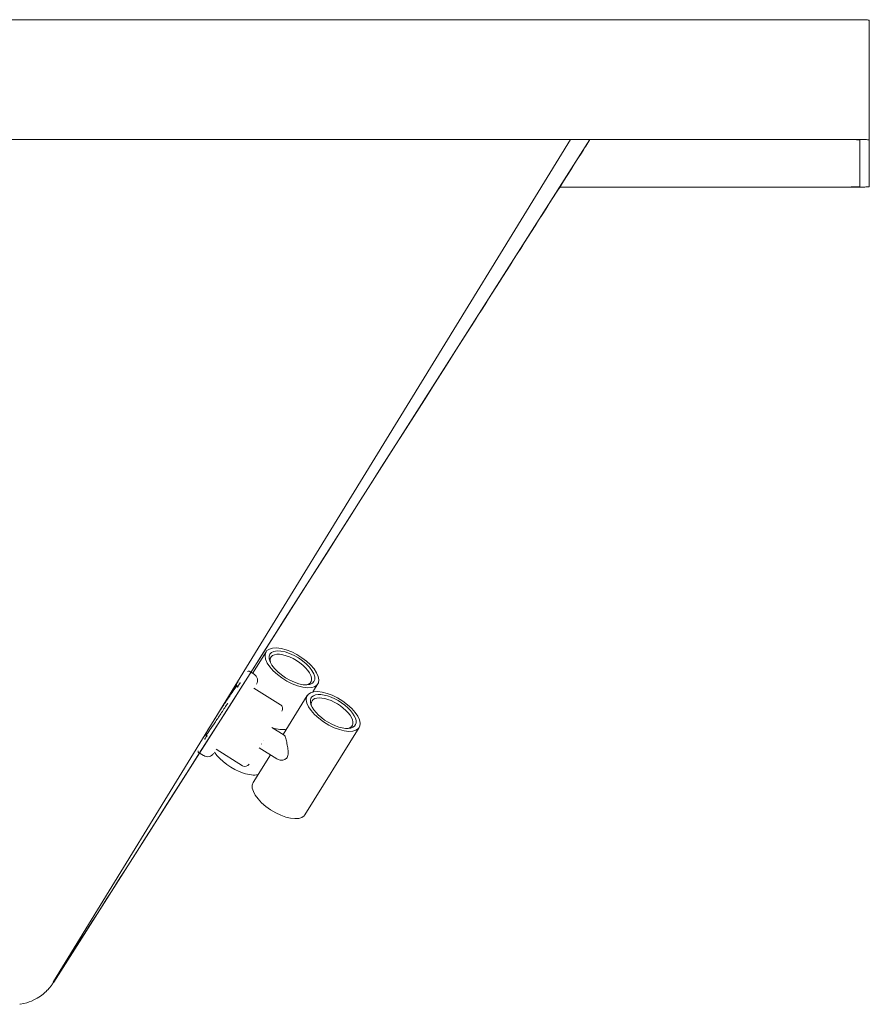
# Model space of a CAD drawing. Units: inches. Extents: x 0 to 4752, y 0 to 3360.
# Drawn here: x 2781 to 3136, y 2344 to 2756 of the extents above; entities that cross this region are included whole.
import ezdxf

# ---------------------------------------------------------------- set-up
doc = ezdxf.new("R2010")
doc.units = ezdxf.units.IN
doc.header["$MEASUREMENT"] = 0

msp = doc.modelspace()

# ---------------------------------------------------------------- linework, layer by layer
at = {"linetype": 'Continuous', "lineweight": 0, "extrusion": (0, 1, 0)}
for p, q in [((3135.88, 2751.5), (3135.88, 2755.5)), ((3135.88, 2751.5), (3135.88, 2739.5)), ((3135.88, 2705.5), (3135.88, 2739.5)), ((2794.93, 2353.91), (3011.01, 2705.62)), ((2794.95, 2353.66), (3019.12, 2705.62)), ((2883.72, 2491.64), (2878.12, 2482.62)), ((2878.74, 2482.23), (2876.62, 2483.55)), ((2871.15, 2477.82), (2871.65, 2477.51)), ((2889.7, 2469.54), (2878.65, 2476.4)), ((2905.39, 2478.19), (2903.34, 2474.9)), ((2900.96, 2473.43), (2890.81, 2457.08)), ((2891.31, 2456.77), (2886.12, 2459.99)), ((2922.62, 2459.98), (2899.99, 2423.53)), ((2858.58, 2456.78), (2859.18, 2456.41)), ((2881.85, 2453.08), (2881.83, 2453.08)), ((2882.79, 2454.6), (2882.77, 2454.6)), ((2882.79, 2454.6), (2882.78, 2454.6)), ((2857.64, 2448.25), (2855.52, 2449.56)), ((2873.88, 2444.06), (2862.83, 2450.91)), ((2885.53, 2448.59), (2878.33, 2436.98)), ((2888.21, 2446.92), (2880.85, 2451.5))]:
    msp.add_line(p, q, dxfattribs=at)
at = {"linetype": 'Continuous', "lineweight": 0, "extrusion": (0, 0, -1)}
for centre, radius, start, end in [((-2876.35, 2483.12), 0.5, 31.8316, 121.8316), ((-2877.16, 2479.68), 3, 121.8316, 211.8316), ((-2888.64, 2467.84), 2, 121.8316, 211.8316), ((-2855.78, 2449.99), 0.5, 301.8316, 31.8316), ((-2859.23, 2450.8), 3, 211.8316, 301.8316), ((-2874.93, 2445.75), 2, 211.8316, 301.8316)]:
    msp.add_arc(centre, radius, start, end, dxfattribs=at)
for centre, major_axis, ratio, start_param, end_param in [((2894.55, 2484.92), (10.83, -6.72), 0.455956, -5.200907, 1.082278), ((2894.55, 2484.92), (-9.22, 5.72), 0.455956, -8.438146, -2.154961), ((2911.79, 2466.7), (10.83, -6.72), 0.455956, -6.195500789463003, 0.08768451771658325), ((2911.79, 2466.7), (-9.22, 5.72), 0.455956, -3.038502728734472, 3.244682578445114), ((2885.9, 2454.25), (-4.06, -3.29), 0.470805, 0.733937, 0.754351), ((2885.9, 2454.25), (-4.06, -3.29), 0.470805, -5.166948, -5.146533), ((2871.93, 2448.47), (-10.83, 6.72), 0.455956, -2.059314, -0.785333), ((2871.93, 2448.47), (-10.83, 6.72), 0.455956, -2.694851, -2.059314), ((2889.16, 2430.26), (10.83, -6.72), 0.455956, 0.087685, 3.141593), ((2889.16, 2430.26), (10.83, -6.72), 0.455956, 0, 0.087685)]:
    msp.add_ellipse(centre, major_axis=major_axis, ratio=ratio, start_param=start_param, end_param=end_param, dxfattribs=at)
at = {"linetype": 'Continuous', "lineweight": 0}
for centre, major_axis, start_param, end_param in [((2894.08, 2484.16), (8.37, -5.2), -0.454743, 3.596335), ((2911.32, 2465.95), (8.37, -5.2), -0.113599, 3.596335), ((2883.71, 2467.45), (10.83, -6.72), -1.0568, -0.446741), ((2911.32, 2465.95), (8.37, -5.2), -0.454743, -0.113599)]:
    msp.add_ellipse(centre, major_axis=major_axis, ratio=0.455956, start_param=start_param, end_param=end_param, dxfattribs=at)
for points in [[(2235.88, 2755.7), (2532.55, 2755.7), (2829.21, 2755.7), (3125.88, 2755.7)], [(2252.4, 2705.7), (2543.56, 2705.7), (2834.72, 2705.7), (3125.88, 2705.7)], [(3135.88, 2705.5), (3135.88, 2698.97), (3135.88, 2692.45), (3135.88, 2685.92)], [(3125.88, 2685.72), (3086.07, 2685.72), (3046.26, 2685.72), (3006.44, 2685.72)], [(2871.73, 2476.89), (2871.76, 2476.85), (2871.8, 2476.83), (2871.84, 2476.8)], [(2794.95, 2353.66), (2794.95, 2353.66), (2794.95, 2353.66), (2794.95, 2353.66)]]:
    msp.add_open_spline(points, degree=3, dxfattribs=at)
for points, knots in [([(3125.88, 2755.7), (3127.22, 2755.7), (3128.56, 2755.69), (3129.8, 2755.68), (3130.71, 2755.68), (3131.57, 2755.67), (3132.33, 2755.65), (3132.9, 2755.64), (3133.41, 2755.63), (3133.86, 2755.62), (3134.52, 2755.6), (3135.03, 2755.58), (3135.37, 2755.56), (3135.71, 2755.54), (3135.88, 2755.52), (3135.88, 2755.5)], [0.497186381, 0.497186381, 0.497186381, 0.497186381, 0.497907074, 0.497907074, 0.497907074, 0.498443165, 0.498443165, 0.498443165, 0.49884194, 0.49884194, 0.49884194, 0.499428042, 0.499428042, 0.499428042, 0.5, 0.5, 0.5, 0.5]), ([(3125.88, 2705.62), (3125.68, 2705.62), (3125.38, 2705.62), (2830.32, 2705.62), (2539.56, 2705.62), (2252.49, 2705.62)], [1595.881706, 1595.881706, 1595.881706, 1595.881706, 1596.149886, 1596.149886, 1761.064398, 1761.064398, 1761.064398, 1761.064398]), ([(3019.12, 2705.62), (3017.93, 2703.75), (3016.73, 2701.87), (2999.63, 2675.01), (2983.72, 2650.03), (2920.08, 2550.12), (2872.35, 2475.18), (2814.73, 2384.71), (2804.84, 2369.19), (2794.95, 2353.66)], [33.240851, 33.240851, 33.240851, 33.240851, 40, 40, 130, 130, 400, 400, 455.941688, 455.941688, 455.941688, 455.941688]), ([(3125.88, 2705.7), (3127.22, 2705.7), (3128.56, 2705.69), (3129.8, 2705.68), (3130.71, 2705.68), (3131.57, 2705.67), (3132.33, 2705.65), (3132.9, 2705.64), (3133.41, 2705.63), (3133.86, 2705.62), (3134.52, 2705.6), (3135.03, 2705.58), (3135.37, 2705.56), (3135.71, 2705.54), (3135.88, 2705.52), (3135.88, 2705.5)], [0.497186381, 0.497186381, 0.497186381, 0.497186381, 0.497907074, 0.497907074, 0.497907074, 0.498443165, 0.498443165, 0.498443165, 0.49884194, 0.49884194, 0.49884194, 0.499428042, 0.499428042, 0.499428042, 0.5, 0.5, 0.5, 0.5]), ([(3131.88, 2705.5), (3131.88, 2705.51), (3131.87, 2705.51), (3131.76, 2705.53), (3131.52, 2705.55), (3130.77, 2705.57), (3130.27, 2705.59), (3129.06, 2705.6), (3128.36, 2705.61), (3127.24, 2705.62), (3126.86, 2705.62), (3126.27, 2705.62), (3126.15, 2705.62), (3125.88, 2705.62)], [1590.742203, 1590.742203, 1590.742203, 1590.742203, 1591.09885, 1591.09885, 1592.321914, 1592.321914, 1593.577498, 1593.577498, 1594.866467, 1594.866467, 1595.526531, 1595.526531, 1595.881706, 1595.881706, 1595.881706, 1595.881706]), ([(3131.88, 2685.92), (3131.88, 2685.92), (3131.88, 2685.93), (3131.88, 2689.21), (3131.88, 2692.45), (3131.88, 2697.31), (3131.88, 2698.95), (3131.88, 2701.41), (3131.88, 2702.24), (3131.88, 2703.47), (3131.88, 2703.88), (3131.88, 2704.5), (3131.88, 2704.7), (3131.88, 2705.01), (3131.88, 2705.11), (3131.88, 2705.27), (3131.88, 2705.32), (3131.88, 2705.39), (3131.88, 2705.42), (3131.88, 2705.46), (3131.88, 2705.47), (3131.88, 2705.49), (3131.88, 2705.5), (3131.88, 2705.5)], [1441.191956, 1441.191956, 1441.191956, 1441.191956, 1441.427312, 1441.427312, 1513.447239, 1513.447239, 1551.132603, 1551.132603, 1570.476286, 1570.476286, 1580.405288, 1580.405288, 1585.501788, 1585.501788, 1588.117793, 1588.117793, 1589.460573, 1589.460573, 1590.149814, 1590.149814, 1590.503598, 1590.503598, 1590.742203, 1590.742203, 1590.742203, 1590.742203]), ([(3006.5, 2685.8), (3009.3, 2685.8), (3012.1, 2685.8), (3033.78, 2685.8), (3052.42, 2685.8), (3080.26, 2685.8), (3089.58, 2685.8), (3103.5, 2685.8), (3108.16, 2685.8), (3115.12, 2685.8), (3117.45, 2685.8), (3120.93, 2685.8), (3122.1, 2685.8), (3123.89, 2685.8), (3124.53, 2685.8), (3125.47, 2685.8), (3125.7, 2685.8), (3125.88, 2685.8)], [1407.522976, 1407.522976, 1407.522976, 1407.522976, 1409.449104, 1409.449104, 1422.438707, 1422.438707, 1429.102128, 1429.102128, 1432.520338, 1432.520338, 1434.273815, 1434.273815, 1435.173316, 1435.173316, 1435.676471, 1435.676471, 1435.933048, 1435.933048, 1435.933048, 1435.933048]), ([(3135.88, 2685.92), (3135.88, 2685.89), (3135.61, 2685.86), (3135.08, 2685.84), (3134.69, 2685.82), (3134.16, 2685.8), (3133.52, 2685.79), (3133.04, 2685.78), (3132.5, 2685.77), (3131.9, 2685.76), (3131.03, 2685.74), (3130.05, 2685.73), (3129.02, 2685.73), (3128.01, 2685.72), (3126.94, 2685.72), (3125.88, 2685.72)], [0.675538154, 0.675538154, 0.675538154, 0.675538154, 0.676258848, 0.676258848, 0.676258848, 0.676794939, 0.676794939, 0.676794939, 0.677193714, 0.677193714, 0.677193714, 0.677779816, 0.677779816, 0.677779816, 0.678351774, 0.678351774, 0.678351774, 0.678351774]), ([(3125.88, 2685.8), (3126.2, 2685.8), (3126.37, 2685.8), (3127.44, 2685.8), (3128.18, 2685.81), (3129.54, 2685.82), (3130.13, 2685.83), (3131.1, 2685.86), (3131.45, 2685.87), (3131.76, 2685.89), (3131.83, 2685.9), (3131.87, 2685.91), (3131.88, 2685.91), (3131.88, 2685.92)], [1435.933048, 1435.933048, 1435.933048, 1435.933048, 1436.38332, 1436.38332, 1437.636657, 1437.636657, 1438.923318, 1438.923318, 1440.24419, 1440.24419, 1440.920591, 1440.920591, 1441.191956, 1441.191956, 1441.191956, 1441.191956]), ([(2858.52, 2457.39), (2858.08, 2456.69), (2857.76, 2456.17), (2857.37, 2455.56), (2857.29, 2455.45), (2857.38, 2455.61), (2857.53, 2455.86), (2858.07, 2456.74), (2858.47, 2457.41), (2859.57, 2459.19), (2860.27, 2460.33), (2861.92, 2463), (2862.86, 2464.52), (2864.78, 2467.62), (2865.75, 2469.18), (2867.58, 2472.12), (2868.42, 2473.47), (2869.95, 2475.92), (2870.61, 2476.97), (2871.53, 2478.42), (2871.82, 2478.89), (2872.1, 2479.32), (2872.13, 2479.35), (2871.96, 2479.05), (2871.76, 2478.73), (2871.38, 2478.1), (2871.29, 2477.95), (2871.19, 2477.79)], [-79.547269, -79.547269, -79.547269, -79.547269, -74.961369, -74.961369, -70.654976, -70.654976, -66.460725, -66.460725, -61.834812, -61.834812, -56.614142, -56.614142, -51.054747, -51.054747, -45.579805, -45.579805, -40.275165, -40.275165, -34.67173, -34.67173, -29.855864, -29.855864, -25.687646, -25.687646, -21.488267, -21.488267, -20.321216, -20.321216, -20.321216, -20.321216]), ([(2871.58, 2477.27), (2871.68, 2477.49), (2871.68, 2477.56), (2871.46, 2477.38), (2871.18, 2477.01), (2870.31, 2475.79), (2869.74, 2474.96), (2868.36, 2472.92), (2867.57, 2471.75), (2865.89, 2469.21), (2865, 2467.88), (2864.12, 2466.55), (2864.11, 2466.54), (2864.11, 2466.53)], [379.538983, 379.538983, 379.538983, 379.538983, 383.184513, 383.184513, 387.974319, 387.974319, 392.764125, 392.764125, 397.553932, 397.553932, 402.343738, 402.343738, 402.36457, 402.36457, 402.36457, 402.36457]), ([(2871.59, 2477.31), (2871.59, 2477.31), (2871.59, 2477.3), (2871.58, 2477.26), (2871.58, 2477.24), (2871.58, 2477.2), (2871.58, 2477.17), (2871.6, 2477.1), (2871.61, 2477.08), (2871.64, 2477), (2871.67, 2476.95), (2871.75, 2476.86), (2871.79, 2476.83), (2871.84, 2476.8)], [17.904069, 17.904069, 17.904069, 17.904069, 18.368632, 18.368632, 18.590812, 18.590812, 18.813361, 18.813361, 18.9553, 18.9553, 19.195734, 19.195734, 19.401358, 19.401358, 19.401358, 19.401358]), ([(2871.73, 2476.89), (2872.1, 2477.46), (2872.39, 2477.91), (2872.72, 2478.43), (2872.81, 2478.57), (2872.91, 2478.72), (2872.93, 2478.75), (2872.95, 2478.77), (2872.95, 2478.76), (2872.92, 2478.71), (2872.89, 2478.65), (2872.75, 2478.42), (2872.6, 2478.18), (2872.23, 2477.57), (2872.02, 2477.24), (2871.78, 2476.84)], [-35.110222, -35.110222, -35.110222, -35.110222, -31.317448, -31.317448, -28.958343, -28.958343, -27.484595, -27.484595, -26.17044, -26.17044, -24.549651, -24.549651, -21.566616, -21.566616, -19.01061, -19.01061, -19.01061, -19.01061]), ([(2858.65, 2457.03), (2858.62, 2456.95), (2858.6, 2456.89), (2858.54, 2456.7), (2858.67, 2456.8), (2859.23, 2457.53), (2859.67, 2458.15), (2860.81, 2459.8), (2861.51, 2460.83), (2863.07, 2463.16), (2863.92, 2464.44), (2865.67, 2467.08), (2866.56, 2468.42), (2867.51, 2469.85), (2867.61, 2470.01), (2867.72, 2470.16)], [41.859851, 41.859851, 41.859851, 41.859851, 43.108258, 43.108258, 47.898064, 47.898064, 52.68787, 52.68787, 57.477677, 57.477677, 62.267483, 62.267483, 67.05729, 67.05729, 67.636826, 67.636826, 67.636826, 67.636826]), ([(2858.99, 2456.53), (2858.97, 2456.5), (2858.95, 2456.47), (2858.61, 2455.93), (2858.37, 2455.56), (2858.15, 2455.22), (2858.1, 2455.15), (2858.05, 2455.07), (2858.04, 2455.06), (2858.04, 2455.07), (2858.05, 2455.1), (2858.12, 2455.21), (2858.19, 2455.32), (2858.43, 2455.72), (2858.66, 2456.09), (2858.95, 2456.56)], [-78.237393, -78.237393, -78.237393, -78.237393, -77.991313, -77.991313, -74.183285, -74.183285, -72.350442, -72.350442, -70.985276, -70.985276, -69.572717, -69.572717, -67.519142, -67.519142, -64.070821, -64.070821, -64.070821, -64.070821]), ([(2858.64, 2456.99), (2858.64, 2456.99), (2858.65, 2457), (2858.65, 2457.04), (2858.65, 2457.05), (2858.65, 2457.1), (2858.65, 2457.13), (2858.64, 2457.19), (2858.63, 2457.22), (2858.6, 2457.3), (2858.56, 2457.35), (2858.51, 2457.41), (2858.5, 2457.42), (2858.49, 2457.43)], [17.904069, 17.904069, 17.904069, 17.904069, 18.368632, 18.368632, 18.590812, 18.590812, 18.813361, 18.813361, 18.9553, 18.9553, 19.195734, 19.195734, 19.257001, 19.257001, 19.257001, 19.257001]), ([(2891.31, 2456.77), (2891.35, 2456.75), (2891.38, 2456.72), (2891.49, 2456.6), (2891.57, 2456.48), (2891.71, 2456.17), (2891.78, 2455.99), (2891.93, 2455.55), (2892.01, 2455.25), (2892.18, 2454.6), (2892.26, 2454.25), (2892.43, 2453.49), (2892.51, 2453.09), (2892.66, 2452.27), (2892.73, 2451.86), (2892.84, 2451.12), (2892.88, 2450.77), (2892.94, 2450.06), (2892.95, 2449.7), (2892.94, 2449), (2892.91, 2448.66), (2892.77, 2448.02), (2892.66, 2447.73), (2892.5, 2447.47), (2892.34, 2447.21), (2892.14, 2447.01), (2891.69, 2446.7), (2891.44, 2446.59), (2890.93, 2446.44), (2890.66, 2446.4), (2890.15, 2446.37), (2889.9, 2446.39), (2889.38, 2446.46), (2889.1, 2446.53), (2888.61, 2446.71), (2888.4, 2446.81), (2888.21, 2446.92)], [22.196615, 22.196615, 22.196615, 22.196615, 22.641968, 22.641968, 23.646986, 23.646986, 24.652005, 24.652005, 25.903082, 25.903082, 27.154158, 27.154158, 28.405235, 28.405235, 29.656312, 29.656312, 30.679645, 30.679645, 31.702978, 31.702978, 32.726311, 32.726311, 33.749645, 33.749645, 33.749645, 34.772978, 34.772978, 35.796311, 35.796311, 36.819644, 36.819644, 37.842977, 37.842977, 39.094054, 39.094054, 40.113654, 40.113654, 40.113654, 40.113654]), ([(2780.83, 2344.37), (2780.83, 2344.37), (2780.93, 2344.38), (2783.09, 2344.72), (2784.55, 2345.25), (2787.64, 2346.55), (2788.66, 2347.26), (2791.18, 2349.03), (2791.68, 2349.63), (2792.87, 2350.83), (2793.12, 2351.16), (2793.74, 2351.91), (2793.88, 2352.1), (2794.17, 2352.5), (2794.25, 2352.61), (2794.36, 2352.77), (2794.4, 2352.82), (2794.47, 2352.93), (2794.5, 2352.97), (2794.56, 2353.06), (2794.58, 2353.09), (2794.65, 2353.2), (2794.67, 2353.23), (2794.72, 2353.31), (2794.74, 2353.33), (2794.78, 2353.39), (2794.8, 2353.42), (2794.83, 2353.48), (2794.85, 2353.51), (2794.87, 2353.54), (2794.88, 2353.55), (2794.89, 2353.56), (2794.89, 2353.57), (2794.89, 2353.57), (2794.9, 2353.58), (2794.9, 2353.58), (2794.9, 2353.58), (2794.9, 2353.58), (2794.9, 2353.58), (2794.9, 2353.58), (2794.9, 2353.58), (2794.9, 2353.58), (2794.9, 2353.58), (2794.9, 2353.59), (2794.9, 2353.59), (2794.9, 2353.59), (2794.9, 2353.59), (2794.9, 2353.59), (2794.9, 2353.59), (2794.92, 2353.61), (2794.93, 2353.64), (2794.95, 2353.66)], [0.680803452, 0.680803452, 0.680803452, 0.680803452, 0.680803552, 0.680803552, 0.680807716, 0.680807716, 0.680814989, 0.680814989, 0.680831315, 0.680831315, 0.680857222, 0.680857222, 0.680904667, 0.680904667, 0.680973986, 0.680973986, 0.681034308, 0.681034308, 0.681113595, 0.681113595, 0.681253963, 0.681253963, 0.681629768, 0.681629768, 0.682199466, 0.682199466, 0.682769164, 0.682769164, 0.683338862, 0.683338862, 0.683495402, 0.683495402, 0.683573672, 0.683573672, 0.683612807, 0.683612807, 0.683632375, 0.683632375, 0.683642158, 0.683642158, 0.68364705, 0.68364705, 0.683649496, 0.683649496, 0.683650719, 0.683650719, 0.683650872, 0.683650872, 0.683650972, 0.683650972, 0.683651942, 0.683651942, 0.683651942, 0.683651942]), ([(2794.93, 2353.91), (2794.9, 2353.87), (2794.87, 2353.83), (2794.83, 2353.76), (2794.81, 2353.73), (2794.79, 2353.69), (2794.78, 2353.68), (2794.77, 2353.66), (2794.77, 2353.65), (2794.77, 2353.65), (2794.77, 2353.64), (2794.77, 2353.63), (2794.77, 2353.6), (2794.78, 2353.58), (2794.78, 2353.52), (2794.79, 2353.48), (2794.79, 2353.43), (2794.79, 2353.42), (2794.79, 2353.42), (2794.79, 2353.42), (2794.8, 2353.42), (2794.81, 2353.45), (2794.83, 2353.47), (2794.87, 2353.54), (2794.91, 2353.6), (2794.95, 2353.66)], [0.5121285, 0.5121285, 0.5121285, 0.5121285, 0.5129997, 0.5129997, 0.513871, 0.513871, 0.5144397, 0.5144397, 0.5150219, 0.5150219, 0.5150219, 0.5411043, 0.5411043, 0.5822086, 0.5822086, 0.6644171, 0.6644171, 0.6808035, 0.6808035, 0.6808035, 0.681444, 0.681444, 0.6823479, 0.6823479, 0.6836509, 0.6836509, 0.6836509, 0.6836509])]:
    msp.add_open_spline(points, degree=3, knots=knots, dxfattribs=at)

doc.saveas('drawing.dxf')
